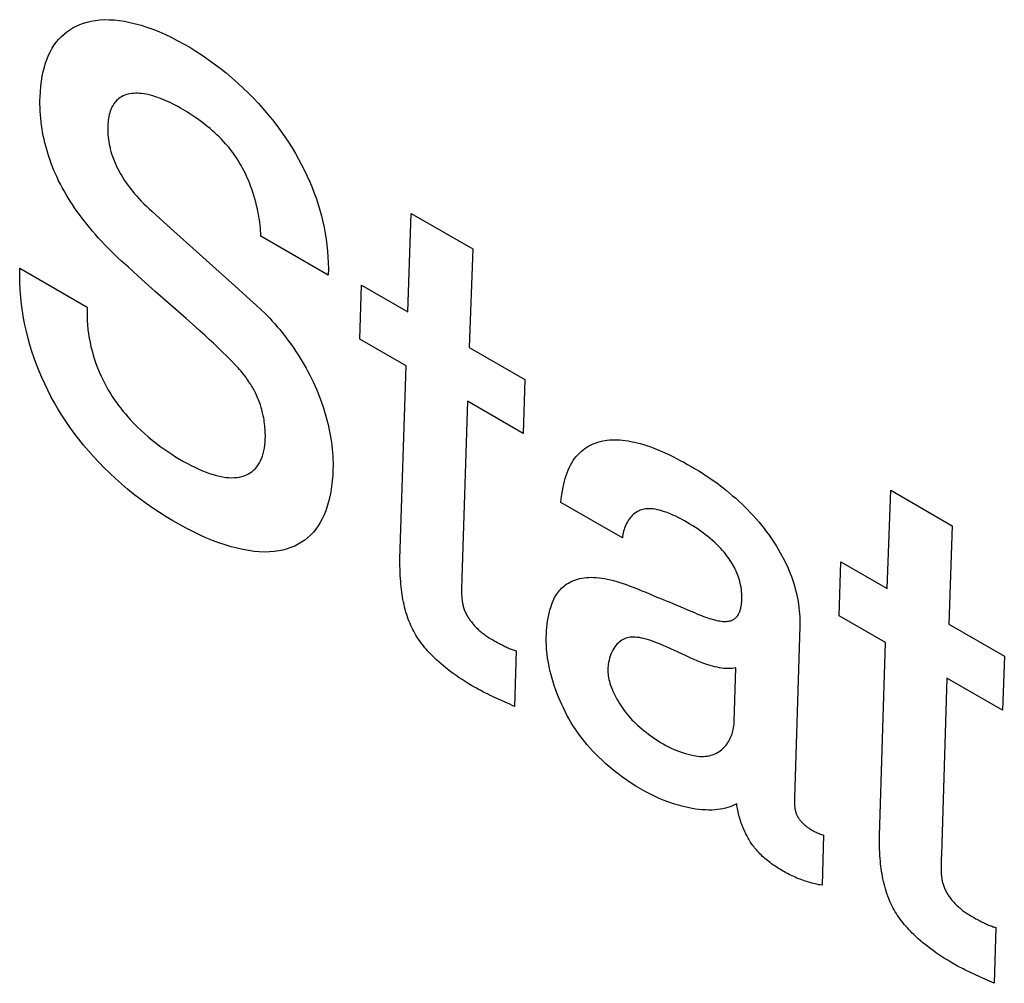
# Model space of a CAD drawing. Units: millimetres. Extents: x -23.5 to 23.5, y -31.7 to 31.8.
# Drawn here: x -6.2 to -4.7, y -7.3 to -5.7 of the extents above; entities that cross this region are included whole.
import ezdxf

# ---------------------------------------------------------------- set-up
doc = ezdxf.new("R2010")
doc.units = ezdxf.units.MM
doc.header["$LTSCALE"] = 16.335
doc.layers.add('CURVE', color=7, linetype='CONTINUOUS')

msp = doc.modelspace()

# ---------------------------------------------------------------- linework, layer by layer
at = {"layer": 'CURVE', "color": 253, "linetype": 'CONTINUOUS'}
for p, q in [((-6.0361, -6.0097), (-6.0111, -6.0323)), ((-5.6215, -6.1726), (-5.616, -6.0132)), ((-5.616, -6.0132), (-5.5164, -6.0706)), ((-6.0111, -6.0323), (-5.8956, -6.1357)), ((-5.7503, -6.1129), (-5.8594, -6.0499)), ((-5.5164, -6.0706), (-5.5219, -6.23)), ((-6.2497, -6.1018), (-6.1406, -6.1648)), ((-6.0302, -6.1396), (-6.0518, -6.1203)), ((-5.6994, -6.2166), (-5.6965, -6.1292)), ((-5.6965, -6.1292), (-5.6215, -6.1726)), ((-5.9803, -6.1834), (-6.0302, -6.1396)), ((-5.6244, -6.26), (-5.6994, -6.2166)), ((-5.5219, -6.23), (-5.432, -6.282)), ((-5.6342, -6.5731), (-5.6244, -6.26)), ((-5.432, -6.282), (-5.4349, -6.3694)), ((-5.5249, -6.3174), (-5.5339, -6.6032)), ((-5.4349, -6.3694), (-5.5249, -6.3174)), ((-4.8453, -6.6207), (-4.8398, -6.4613)), ((-4.8398, -6.4613), (-4.7403, -6.5188)), ((-5.2741, -6.5386), (-5.3736, -6.4811)), ((-4.7403, -6.5188), (-4.7458, -6.6782)), ((-4.9233, -6.6648), (-4.9204, -6.5774)), ((-4.9204, -6.5774), (-4.8453, -6.6207)), ((-5.2303, -6.6293), (-5.2185, -6.6345)), ((-5.1889, -6.6462), (-5.1795, -6.6502)), ((-4.8482, -6.7081), (-4.9233, -6.6648)), ((-4.7458, -6.6782), (-4.6558, -6.7301)), ((-4.987, -6.6814), (-4.9956, -6.9598)), ((-4.858, -7.0212), (-4.8482, -6.7081)), ((-5.4459, -6.7215), (-5.4485, -6.8117)), ((-5.1708, -6.7298), (-5.1959, -6.7183)), ((-4.6558, -6.7301), (-4.6588, -6.8175)), ((-5.0932, -6.8364), (-5.0905, -6.7492)), ((-4.7487, -6.7656), (-4.7577, -7.0513)), ((-4.6588, -6.8175), (-4.7487, -6.7656)), ((-4.9486, -7.0201), (-4.9509, -7.1011)), ((-4.6697, -7.1696), (-4.6723, -7.2598))]:
    msp.add_line(p, q, dxfattribs=at)
for points in [[(-6.2167, -5.8247), (-6.2163, -5.8157), (-6.2155, -5.8071), (-6.2145, -5.7988), (-6.2132, -5.7909), (-6.2117, -5.7834), (-6.2098, -5.7762), (-6.2078, -5.7694), (-6.2055, -5.7629), (-6.2029, -5.7568), (-6.2001, -5.751), (-6.197, -5.7455), (-6.1937, -5.7403), (-6.1902, -5.7355), (-6.1864, -5.7309), (-6.1823, -5.7267), (-6.178, -5.7227), (-6.1735, -5.719), (-6.1687, -5.7157), (-6.1636, -5.7125), (-6.1582, -5.7097), (-6.1526, -5.7072), (-6.1467, -5.705), (-6.1405, -5.7032), (-6.134, -5.7017), (-6.1272, -5.7006), (-6.1201, -5.6998), (-6.1127, -5.6994), (-6.105, -5.6995), (-6.097, -5.6999), (-6.0887, -5.7008), (-6.0802, -5.702), (-6.0715, -5.7038), (-6.0625, -5.7059), (-6.0533, -5.7085), (-6.0439, -5.7115), (-6.0343, -5.7149), (-6.0246, -5.7188), (-6.0148, -5.7231), (-6.0048, -5.7278), (-5.9948, -5.7329), (-5.9847, -5.7383), (-5.9746, -5.7442), (-5.9645, -5.7503), (-5.9545, -5.7568), (-5.9446, -5.7637), (-5.9348, -5.7708), (-5.9251, -5.7781), (-5.9156, -5.7857), (-5.9063, -5.7935), (-5.8972, -5.8015), (-5.8884, -5.8097), (-5.8798, -5.8181), (-5.8714, -5.8266), (-5.8633, -5.8352), (-5.8555, -5.844), (-5.8479, -5.8528), (-5.8407, -5.8618), (-5.8337, -5.8707), (-5.827, -5.8798), (-5.8207, -5.8889), (-5.8146, -5.898), (-5.8089, -5.9071), (-5.8034, -5.9162), (-5.7982, -5.9254), (-5.7934, -5.9345), (-5.7887, -5.9437), (-5.7844, -5.9529), (-5.7803, -5.962), (-5.7764, -5.9712), (-5.7729, -5.9804), (-5.7695, -5.9896), (-5.7665, -5.9988), (-5.7637, -6.008), (-5.7612, -6.0173), (-5.7589, -6.0266), (-5.7569, -6.036), (-5.7551, -6.0454), (-5.7536, -6.0549), (-5.7524, -6.0644), (-5.7514, -6.074), (-5.7507, -6.0837), (-5.7503, -6.0934), (-5.7501, -6.1031), (-5.7503, -6.1129)], [(-6.0849, -6.0903), (-6.0907, -6.085), (-6.0964, -6.0797), (-6.1019, -6.0743), (-6.1072, -6.069), (-6.1124, -6.0636), (-6.1175, -6.0582), (-6.1225, -6.0528), (-6.1273, -6.0474), (-6.1319, -6.042), (-6.1364, -6.0366), (-6.1408, -6.0313), (-6.1451, -6.0259), (-6.1492, -6.0205), (-6.1532, -6.0151), (-6.1571, -6.0097), (-6.1608, -6.0042), (-6.1645, -5.9988), (-6.168, -5.9933), (-6.1714, -5.9878), (-6.1747, -5.9823), (-6.1779, -5.9768), (-6.181, -5.9713), (-6.1839, -5.9658), (-6.1867, -5.9602), (-6.1893, -5.9546), (-6.1919, -5.9491), (-6.1943, -5.9435), (-6.1966, -5.9379), (-6.1987, -5.9323), (-6.2007, -5.9267), (-6.2026, -5.9211), (-6.2044, -5.9155), (-6.2061, -5.9099), (-6.2076, -5.9042), (-6.2091, -5.8986), (-6.2104, -5.893), (-6.2116, -5.8873), (-6.2127, -5.8817), (-6.2136, -5.876), (-6.2144, -5.8704), (-6.2151, -5.8647), (-6.2157, -5.859), (-6.2162, -5.8533), (-6.2166, -5.8476), (-6.2168, -5.8419), (-6.2169, -5.8361), (-6.2169, -5.8304), (-6.2167, -5.8247)], [(-5.9894, -5.8426), (-5.9938, -5.8402), (-5.998, -5.8379), (-6.0022, -5.8357), (-6.0063, -5.8337), (-6.0103, -5.8318), (-6.0142, -5.8301), (-6.0181, -5.8285), (-6.0219, -5.827), (-6.026, -5.8255), (-6.0301, -5.8241), (-6.0341, -5.8228), (-6.038, -5.8218), (-6.0418, -5.8208), (-6.0454, -5.8201), (-6.049, -5.8194), (-6.0525, -5.819), (-6.0559, -5.8187), (-6.0592, -5.8185), (-6.0624, -5.8185), (-6.0655, -5.8187), (-6.0685, -5.819), (-6.0714, -5.8194), (-6.0743, -5.82), (-6.077, -5.8208), (-6.0797, -5.8217), (-6.0823, -5.8228), (-6.0847, -5.8241), (-6.087, -5.8255), (-6.0892, -5.827), (-6.0911, -5.8285), (-6.0928, -5.8301), (-6.0944, -5.8319), (-6.096, -5.8338), (-6.0974, -5.8358), (-6.0987, -5.8379), (-6.1, -5.8401), (-6.1011, -5.8425), (-6.1022, -5.845), (-6.1031, -5.8476), (-6.104, -5.8504), (-6.1047, -5.8532), (-6.1054, -5.8562), (-6.1059, -5.8592), (-6.1063, -5.8623), (-6.1067, -5.8655), (-6.107, -5.8687), (-6.1071, -5.8721), (-6.1072, -5.8754), (-6.1072, -5.8788), (-6.1071, -5.8823), (-6.1069, -5.8859), (-6.1066, -5.8895), (-6.1061, -5.8932), (-6.1056, -5.897), (-6.1049, -5.9009), (-6.1041, -5.9048), (-6.1032, -5.9088), (-6.1021, -5.9128), (-6.1009, -5.9168), (-6.0996, -5.9209), (-6.0981, -5.9249), (-6.0965, -5.9289), (-6.0948, -5.9329), (-6.093, -5.9369), (-6.0911, -5.9408), (-6.089, -5.9447), (-6.0869, -5.9486), (-6.0846, -5.9525), (-6.0823, -5.9563), (-6.0799, -5.96), (-6.0774, -5.9637), (-6.0748, -5.9673), (-6.0721, -5.9709), (-6.0694, -5.9744), (-6.0666, -5.9779), (-6.0638, -5.9813), (-6.0609, -5.9846), (-6.0569, -5.989), (-6.0529, -5.9933), (-6.0488, -5.9975), (-6.0447, -6.0016), (-6.0404, -6.0057), (-6.0361, -6.0097)], [(-5.8594, -6.0499), (-5.8596, -6.0454), (-5.8598, -6.0409), (-5.8602, -6.0364), (-5.8606, -6.032), (-5.8611, -6.0276), (-5.8617, -6.0231), (-5.8624, -6.0187), (-5.8632, -6.0143), (-5.8641, -6.01), (-5.865, -6.0056), (-5.8662, -6.0002), (-5.8676, -5.9948), (-5.8691, -5.9894), (-5.8706, -5.9842), (-5.8723, -5.9789), (-5.8741, -5.9737), (-5.8759, -5.9686), (-5.8779, -5.9634), (-5.8796, -5.9594), (-5.8813, -5.9554), (-5.8832, -5.9514), (-5.885, -5.9474), (-5.887, -5.9435), (-5.889, -5.9396), (-5.8911, -5.9358), (-5.8932, -5.9321), (-5.8954, -5.9285), (-5.8977, -5.9249), (-5.9, -5.9214), (-5.9024, -5.918), (-5.9048, -5.9146), (-5.9073, -5.9114), (-5.9098, -5.9082), (-5.912, -5.9055), (-5.9141, -5.9029), (-5.9164, -5.9004), (-5.9198, -5.8966), (-5.9232, -5.893), (-5.9268, -5.8894), (-5.9304, -5.8859), (-5.934, -5.8825), (-5.9377, -5.8792), (-5.9415, -5.8759), (-5.9454, -5.8727), (-5.9494, -5.8695), (-5.9535, -5.8663), (-5.9577, -5.8632), (-5.962, -5.8601), (-5.9664, -5.8571), (-5.9709, -5.8541), (-5.9745, -5.8517), (-5.9781, -5.8494), (-5.9818, -5.8471), (-5.9856, -5.8449), (-5.9894, -5.8426)], [(-5.7426, -6.427), (-5.7431, -6.4368), (-5.7438, -6.4462), (-5.7449, -6.4553), (-5.7463, -6.4639), (-5.7479, -6.4721), (-5.7498, -6.4799), (-5.752, -6.4874), (-5.7544, -6.4945), (-5.757, -6.5012), (-5.7599, -6.5075), (-5.7631, -6.5135), (-5.7666, -6.5191), (-5.7703, -6.5243), (-5.7743, -6.5293), (-5.7786, -6.5338), (-5.7832, -6.5381), (-5.7881, -6.542), (-5.7933, -6.5455), (-5.7987, -6.5488), (-5.8045, -6.5517), (-5.8106, -6.5543), (-5.8169, -6.5565), (-5.8236, -6.5583), (-5.8305, -6.5597), (-5.8379, -6.5607), (-5.8456, -6.5613), (-5.8536, -6.5614), (-5.8619, -6.5611), (-5.8704, -6.5604), (-5.8793, -6.5592), (-5.8884, -6.5575), (-5.8979, -6.5554), (-5.9075, -6.5529), (-5.9174, -6.5499), (-5.9275, -6.5464), (-5.9378, -6.5426), (-5.9482, -6.5383), (-5.9588, -6.5335), (-5.9695, -6.5284), (-5.9803, -6.5229), (-5.9911, -6.517), (-6.002, -6.5108), (-6.0128, -6.5043), (-6.0235, -6.4975), (-6.0342, -6.4904), (-6.0448, -6.483), (-6.0552, -6.4754), (-6.0654, -6.4675), (-6.0754, -6.4594), (-6.0852, -6.4511), (-6.0947, -6.4426), (-6.104, -6.4339), (-6.1131, -6.4251), (-6.1219, -6.4161), (-6.1304, -6.4069), (-6.1386, -6.3976), (-6.1465, -6.3883), (-6.1542, -6.3787), (-6.1615, -6.3691), (-6.1686, -6.3594), (-6.1753, -6.3496), (-6.1817, -6.3397), (-6.1878, -6.3298), (-6.1936, -6.3197), (-6.1991, -6.3096), (-6.2044, -6.2994), (-6.2093, -6.2892), (-6.214, -6.2789), (-6.2184, -6.2685), (-6.2226, -6.258), (-6.2264, -6.2475), (-6.23, -6.2369), (-6.2332, -6.2262), (-6.2362, -6.2155), (-6.2389, -6.2046), (-6.2413, -6.1937), (-6.2434, -6.1826), (-6.2452, -6.1715), (-6.2467, -6.1601), (-6.2479, -6.1487), (-6.2489, -6.1371), (-6.2495, -6.1255), (-6.2498, -6.1137), (-6.2497, -6.1018)], [(-6.0518, -6.1203), (-6.0738, -6.1004), (-6.0849, -6.0903)], [(-5.8956, -6.1357), (-5.8767, -6.1529), (-5.8673, -6.1614), (-5.8581, -6.17)], [(-6.1406, -6.1648), (-6.1407, -6.1721), (-6.1406, -6.1794), (-6.1404, -6.1866), (-6.1399, -6.1938), (-6.1392, -6.2009), (-6.1383, -6.208), (-6.1372, -6.215), (-6.1359, -6.222), (-6.1344, -6.229), (-6.1327, -6.2359), (-6.1308, -6.2428), (-6.1287, -6.2496), (-6.1263, -6.2564), (-6.1237, -6.2632), (-6.1209, -6.2699), (-6.118, -6.2766), (-6.1148, -6.2832), (-6.1114, -6.2899), (-6.1087, -6.2948), (-6.1058, -6.2998), (-6.1029, -6.3047), (-6.0998, -6.3096), (-6.0966, -6.3144), (-6.0933, -6.3192), (-6.0898, -6.324), (-6.0862, -6.3287), (-6.0826, -6.3333), (-6.0787, -6.3379), (-6.0748, -6.3424), (-6.0708, -6.3469), (-6.0653, -6.3528), (-6.0596, -6.3585), (-6.0538, -6.3641), (-6.0478, -6.3695), (-6.0417, -6.3749), (-6.0354, -6.3801), (-6.0291, -6.385), (-6.0227, -6.3898), (-6.0164, -6.3945), (-6.01, -6.3989), (-6.0036, -6.4031), (-5.9973, -6.4071), (-5.9909, -6.4109), (-5.9846, -6.4146), (-5.9783, -6.418), (-5.9721, -6.4213), (-5.966, -6.4243), (-5.9599, -6.4272), (-5.9539, -6.4297), (-5.9481, -6.4321), (-5.9424, -6.4341), (-5.9368, -6.4359), (-5.9314, -6.4375), (-5.9262, -6.4387), (-5.9211, -6.4397), (-5.9161, -6.4405), (-5.9113, -6.4409), (-5.9067, -6.4411), (-5.9022, -6.441), (-5.898, -6.4407), (-5.8939, -6.44), (-5.89, -6.4392), (-5.8863, -6.438), (-5.8828, -6.4366), (-5.8795, -6.435), (-5.8765, -6.4331), (-5.8735, -6.431), (-5.8708, -6.4286), (-5.8682, -6.4261), (-5.8659, -6.4233), (-5.8637, -6.4203), (-5.8616, -6.417), (-5.8598, -6.4136), (-5.8582, -6.4099), (-5.8567, -6.406), (-5.8555, -6.4019), (-5.8544, -6.3975), (-5.8536, -6.393), (-5.8529, -6.3883), (-5.8524, -6.3835), (-5.8522, -6.3783)], [(-5.9009, -6.2583), (-5.9076, -6.2514), (-5.9145, -6.2445), (-5.9214, -6.2376), (-5.9285, -6.2308), (-5.9356, -6.224), (-5.9429, -6.2172), (-5.9502, -6.2104), (-5.9576, -6.2037), (-5.9651, -6.1969), (-5.9803, -6.1834)], [(-5.8581, -6.17), (-5.8537, -6.1742), (-5.8494, -6.1785), (-5.8451, -6.1829), (-5.8409, -6.1874), (-5.8368, -6.1919), (-5.8327, -6.1966), (-5.8287, -6.2013), (-5.8248, -6.2061), (-5.8209, -6.211), (-5.8171, -6.216), (-5.8133, -6.2211), (-5.8096, -6.2262), (-5.806, -6.2314), (-5.8025, -6.2366), (-5.7991, -6.2419), (-5.7957, -6.2473), (-5.7924, -6.2527), (-5.7892, -6.2581), (-5.7861, -6.2636), (-5.7831, -6.2692), (-5.7802, -6.2748), (-5.7774, -6.2804), (-5.7746, -6.2861), (-5.772, -6.2918), (-5.7695, -6.2975), (-5.7671, -6.3032), (-5.7648, -6.309), (-5.7626, -6.3147), (-5.7606, -6.3205), (-5.7586, -6.3263), (-5.7568, -6.3321), (-5.755, -6.3378), (-5.7534, -6.3436), (-5.7519, -6.3494), (-5.7505, -6.3551), (-5.7492, -6.3609), (-5.748, -6.3666), (-5.747, -6.3723), (-5.746, -6.3779), (-5.7452, -6.3835), (-5.7444, -6.3891), (-5.7438, -6.3947), (-5.7433, -6.4002), (-5.7429, -6.4056), (-5.7427, -6.411), (-5.7425, -6.4164), (-5.7425, -6.4217), (-5.7426, -6.427)], [(-5.8522, -6.3783), (-5.8521, -6.3754), (-5.8521, -6.3724), (-5.8522, -6.3694), (-5.8523, -6.3663), (-5.8524, -6.3633), (-5.8527, -6.3602), (-5.853, -6.357), (-5.8533, -6.3539), (-5.8538, -6.3507), (-5.8542, -6.3475), (-5.8548, -6.3443), (-5.8554, -6.341), (-5.856, -6.3384), (-5.8566, -6.3358), (-5.8572, -6.3332), (-5.8579, -6.3306), (-5.8586, -6.328), (-5.8594, -6.3254), (-5.8602, -6.3229), (-5.8611, -6.3203), (-5.862, -6.3177), (-5.863, -6.3152), (-5.864, -6.3126), (-5.8651, -6.3101), (-5.8662, -6.3076), (-5.8674, -6.305), (-5.8686, -6.3026), (-5.8697, -6.3005), (-5.8708, -6.2985), (-5.8719, -6.2964), (-5.8731, -6.2944), (-5.8743, -6.2924), (-5.8755, -6.2904), (-5.8771, -6.288), (-5.8786, -6.2857), (-5.8802, -6.2834), (-5.8818, -6.2811), (-5.8834, -6.2789), (-5.8855, -6.2761), (-5.8876, -6.2734), (-5.8898, -6.2708), (-5.8919, -6.2682), (-5.8941, -6.2657), (-5.8963, -6.2632), (-5.8986, -6.2607), (-5.9009, -6.2583)], [(-5.3736, -6.4811), (-5.373, -6.4748), (-5.3722, -6.4685), (-5.3712, -6.4623), (-5.3701, -6.4562), (-5.369, -6.4515), (-5.3679, -6.4468), (-5.3666, -6.4422), (-5.3651, -6.4376), (-5.3636, -6.4333), (-5.3619, -6.429), (-5.36, -6.4249), (-5.3581, -6.4209), (-5.356, -6.4171), (-5.3538, -6.4135), (-5.3514, -6.4101), (-5.3489, -6.4069), (-5.3463, -6.4039), (-5.3436, -6.4011), (-5.3408, -6.3984), (-5.3378, -6.396), (-5.3348, -6.3937), (-5.3316, -6.3916), (-5.3283, -6.3897), (-5.3249, -6.3879), (-5.3213, -6.3863), (-5.3177, -6.3849), (-5.3138, -6.3836), (-5.3099, -6.3825), (-5.3058, -6.3815), (-5.3022, -6.3809), (-5.2986, -6.3804), (-5.2948, -6.38), (-5.2909, -6.3797), (-5.2869, -6.3796), (-5.2828, -6.3797), (-5.2785, -6.3799), (-5.2741, -6.3802), (-5.2696, -6.3808), (-5.2649, -6.3814), (-5.2602, -6.3823), (-5.2553, -6.3833), (-5.2503, -6.3845), (-5.2453, -6.3858), (-5.2401, -6.3873), (-5.2349, -6.389), (-5.2296, -6.3908), (-5.2243, -6.3928), (-5.2179, -6.3953), (-5.2115, -6.3979), (-5.2052, -6.4007), (-5.1988, -6.4037), (-5.1926, -6.4067), (-5.1864, -6.4098), (-5.1804, -6.413), (-5.1744, -6.4162), (-5.1685, -6.4195), (-5.1626, -6.4228)], [(-5.1626, -6.4228), (-5.1564, -6.4265), (-5.1503, -6.4302), (-5.1443, -6.434), (-5.1384, -6.4378), (-5.1326, -6.4417), (-5.127, -6.4456), (-5.1214, -6.4496), (-5.116, -6.4537), (-5.1107, -6.4577), (-5.1056, -6.4618), (-5.1005, -6.466), (-5.0956, -6.4702), (-5.0907, -6.4744), (-5.086, -6.4787), (-5.0814, -6.483), (-5.0769, -6.4873), (-5.0719, -6.4923), (-5.0671, -6.4974), (-5.0624, -6.5025), (-5.0578, -6.5076), (-5.0533, -6.5128), (-5.049, -6.518), (-5.0448, -6.5233), (-5.0412, -6.528), (-5.0378, -6.5327), (-5.0344, -6.5375), (-5.0311, -6.5423), (-5.0279, -6.5471), (-5.0248, -6.5519), (-5.0219, -6.5568), (-5.019, -6.5616), (-5.0163, -6.5665), (-5.0137, -6.5714), (-5.0112, -6.5762), (-5.0088, -6.5811), (-5.0065, -6.5861), (-5.0044, -6.591), (-5.0024, -6.596), (-5.0005, -6.6009), (-4.9987, -6.606), (-4.9971, -6.611), (-4.9956, -6.616), (-4.9942, -6.6211), (-4.9929, -6.6262), (-4.9917, -6.6313), (-4.9907, -6.6363), (-4.9898, -6.6414), (-4.989, -6.6465), (-4.9884, -6.6515), (-4.9878, -6.6566), (-4.9874, -6.6616), (-4.9871, -6.6665), (-4.987, -6.6715), (-4.9869, -6.6764), (-4.987, -6.6814)], [(-5.0815, -6.6472), (-5.0812, -6.6446), (-5.081, -6.642), (-5.0808, -6.6393), (-5.0807, -6.6367), (-5.0807, -6.634), (-5.0808, -6.6313), (-5.0809, -6.6286), (-5.0811, -6.6258), (-5.0815, -6.6222), (-5.082, -6.6185), (-5.0827, -6.6148), (-5.0833, -6.612), (-5.084, -6.6092), (-5.0847, -6.6064), (-5.0856, -6.6036), (-5.0866, -6.6007), (-5.0876, -6.5979), (-5.0888, -6.595), (-5.09, -6.5922), (-5.0914, -6.5894), (-5.0928, -6.5866), (-5.0944, -6.5838), (-5.096, -6.581), (-5.0977, -6.5782), (-5.0995, -6.5754), (-5.1013, -6.5726), (-5.1033, -6.5699), (-5.1053, -6.5672), (-5.1074, -6.5645), (-5.1096, -6.5619), (-5.1118, -6.5592), (-5.1149, -6.5558), (-5.118, -6.5524), (-5.1213, -6.5491), (-5.1247, -6.5459), (-5.1283, -6.5427), (-5.1319, -6.5396), (-5.1357, -6.5365), (-5.1395, -6.5334), (-5.1435, -6.5304), (-5.1475, -6.5274), (-5.1517, -6.5245), (-5.1559, -6.5216), (-5.1603, -6.5188), (-5.1647, -6.5161), (-5.1692, -6.5134), (-5.1737, -6.5108), (-5.1783, -6.5082), (-5.1829, -6.5059), (-5.1876, -6.5036), (-5.1922, -6.5015), (-5.1968, -6.4995), (-5.2014, -6.4977), (-5.2061, -6.4961), (-5.2106, -6.4946), (-5.214, -6.4937), (-5.2174, -6.4929), (-5.2208, -6.4922), (-5.2241, -6.4917), (-5.2267, -6.4915), (-5.2292, -6.4913), (-5.2317, -6.4913), (-5.2341, -6.4913), (-5.2365, -6.4915), (-5.2388, -6.4919), (-5.241, -6.4924), (-5.2431, -6.493), (-5.2452, -6.4937), (-5.2472, -6.4946), (-5.2496, -6.4958), (-5.2519, -6.4972), (-5.2541, -6.4987), (-5.2562, -6.5004), (-5.2581, -6.5022), (-5.2599, -6.5042), (-5.2616, -6.5062), (-5.2632, -6.5083), (-5.2647, -6.5105), (-5.266, -6.5128), (-5.2673, -6.5152), (-5.2685, -6.5176), (-5.2695, -6.5201), (-5.2705, -6.5226), (-5.2713, -6.5252), (-5.2721, -6.5278), (-5.2727, -6.5304), (-5.2733, -6.5331), (-5.2737, -6.5358), (-5.2741, -6.5386)], [(-5.5133, -6.7805), (-5.5185, -6.7775), (-5.5236, -6.7744), (-5.5286, -6.7713), (-5.5335, -6.7681), (-5.5384, -6.7649), (-5.5432, -6.7616), (-5.5479, -6.7582), (-5.552, -6.7552), (-5.556, -6.7522), (-5.56, -6.7491), (-5.5638, -6.7459), (-5.5676, -6.7427), (-5.5713, -6.7395), (-5.5749, -6.7362), (-5.5784, -6.7329), (-5.5811, -6.7302), (-5.5838, -6.7275), (-5.5864, -6.7248), (-5.5889, -6.722), (-5.5914, -6.7192), (-5.5938, -6.7164), (-5.5961, -6.7135), (-5.5984, -6.7106), (-5.6006, -6.7077), (-5.6027, -6.7048), (-5.6047, -6.7018), (-5.6066, -6.6989), (-5.6085, -6.6959), (-5.6103, -6.6928), (-5.6119, -6.6898), (-5.6135, -6.6867), (-5.6151, -6.6836), (-5.6165, -6.6805), (-5.6179, -6.6774), (-5.6192, -6.6742), (-5.6207, -6.6703), (-5.622, -6.6664), (-5.6233, -6.6625), (-5.6245, -6.6586), (-5.6256, -6.6546), (-5.6266, -6.6506), (-5.6276, -6.6466), (-5.6285, -6.6426), (-5.6293, -6.6385), (-5.63, -6.6345), (-5.6306, -6.6304), (-5.6312, -6.6263), (-5.6318, -6.6221), (-5.6323, -6.6179), (-5.6327, -6.6137), (-5.633, -6.6094), (-5.6334, -6.6044), (-5.6337, -6.5994), (-5.6339, -6.5942), (-5.6341, -6.5891), (-5.6342, -6.5838), (-5.6342, -6.5785), (-5.6342, -6.5731)], [(-5.5343, -6.6145), (-5.5344, -6.6167), (-5.5344, -6.6189), (-5.5345, -6.621), (-5.5345, -6.6231), (-5.5345, -6.6252), (-5.5345, -6.6272), (-5.5344, -6.6292), (-5.5343, -6.6312), (-5.5342, -6.6332), (-5.534, -6.6352), (-5.5339, -6.6372), (-5.5336, -6.6393), (-5.5333, -6.6413), (-5.533, -6.6434), (-5.5327, -6.645), (-5.5323, -6.6466), (-5.532, -6.6482), (-5.5316, -6.6498), (-5.5311, -6.6513), (-5.5306, -6.6529), (-5.5301, -6.6545), (-5.5296, -6.656), (-5.5289, -6.6575), (-5.5283, -6.659), (-5.5276, -6.6605), (-5.5269, -6.662), (-5.5261, -6.6635), (-5.5253, -6.6649), (-5.5245, -6.6663), (-5.5236, -6.6677), (-5.5227, -6.6691), (-5.5218, -6.6704), (-5.5209, -6.6718), (-5.5199, -6.6731), (-5.5186, -6.6747), (-5.5174, -6.6763), (-5.516, -6.6779), (-5.5147, -6.6795), (-5.5133, -6.681), (-5.5118, -6.6825), (-5.5104, -6.684), (-5.5089, -6.6854), (-5.5074, -6.6868), (-5.5058, -6.6883), (-5.5042, -6.6897), (-5.5026, -6.6911), (-5.5011, -6.6923), (-5.4995, -6.6935), (-5.498, -6.6947), (-5.4964, -6.6959), (-5.4947, -6.697), (-5.4931, -6.6982), (-5.4914, -6.6993), (-5.4896, -6.7003), (-5.4879, -6.7014)], [(-5.5339, -6.6032), (-5.5341, -6.6101), (-5.5343, -6.6145)], [(-5.3973, -6.6994), (-5.3971, -6.6941), (-5.3968, -6.6888), (-5.3963, -6.6836), (-5.3958, -6.6785), (-5.3951, -6.6734), (-5.3943, -6.6683), (-5.3934, -6.6634), (-5.3923, -6.6585), (-5.3913, -6.6548), (-5.3902, -6.6511), (-5.3891, -6.6475), (-5.3878, -6.644), (-5.3864, -6.6406), (-5.3851, -6.6379), (-5.3838, -6.6353), (-5.3824, -6.6328), (-5.3809, -6.6304), (-5.3794, -6.6281), (-5.3777, -6.6259), (-5.3761, -6.6238), (-5.3743, -6.6219), (-5.3725, -6.62), (-5.3706, -6.6182), (-5.3686, -6.6166), (-5.3665, -6.615), (-5.364, -6.6132), (-5.3613, -6.6116), (-5.3586, -6.6101), (-5.3557, -6.6087), (-5.3527, -6.6074), (-5.3496, -6.6063), (-5.3464, -6.6053), (-5.3431, -6.6044), (-5.3396, -6.6037), (-5.3361, -6.6032), (-5.3324, -6.6028), (-5.3286, -6.6025), (-5.3246, -6.6024), (-5.3205, -6.6025), (-5.3163, -6.6027), (-5.3119, -6.6031), (-5.3074, -6.6037), (-5.3028, -6.6045), (-5.2981, -6.6054), (-5.2932, -6.6065), (-5.2883, -6.6078), (-5.2833, -6.6092), (-5.2782, -6.6107), (-5.2731, -6.6124), (-5.268, -6.6142), (-5.2616, -6.6165), (-5.2552, -6.619), (-5.2488, -6.6215), (-5.2425, -6.6241), (-5.2364, -6.6267), (-5.2303, -6.6293)], [(-5.2185, -6.6345), (-5.2134, -6.6364), (-5.2083, -6.6383), (-5.2034, -6.6403), (-5.1985, -6.6422), (-5.1936, -6.6442), (-5.1889, -6.6462)], [(-5.1795, -6.6502), (-5.1661, -6.656), (-5.1576, -6.6596)], [(-5.1576, -6.6596), (-5.1534, -6.6614), (-5.1494, -6.663), (-5.146, -6.6644), (-5.1428, -6.6656), (-5.1396, -6.6668), (-5.1364, -6.6679), (-5.1334, -6.6689), (-5.1303, -6.6698), (-5.1274, -6.6706), (-5.1245, -6.6714), (-5.1216, -6.6721), (-5.1188, -6.6726), (-5.1161, -6.6731), (-5.1134, -6.6735), (-5.1115, -6.6737), (-5.1095, -6.6738), (-5.1076, -6.6738), (-5.1058, -6.6738), (-5.104, -6.6736), (-5.1022, -6.6734), (-5.1005, -6.6731), (-5.0988, -6.6726), (-5.0971, -6.672), (-5.0955, -6.6713), (-5.0945, -6.6708), (-5.0935, -6.6702), (-5.0925, -6.6695), (-5.0916, -6.6688), (-5.0907, -6.668), (-5.0898, -6.6671), (-5.0886, -6.6657), (-5.0874, -6.6641), (-5.0863, -6.6625), (-5.0854, -6.6607), (-5.0848, -6.6594), (-5.0842, -6.6581), (-5.0837, -6.6567), (-5.0832, -6.6552), (-5.0828, -6.6537), (-5.0824, -6.6522), (-5.0821, -6.6506), (-5.0818, -6.6489), (-5.0815, -6.6472)], [(-5.4879, -6.7014), (-5.4854, -6.7028), (-5.4804, -6.7057)], [(-5.4804, -6.7057), (-5.478, -6.707), (-5.4755, -6.7084), (-5.4731, -6.7097), (-5.4713, -6.7107), (-5.4695, -6.7116), (-5.4677, -6.7125), (-5.466, -6.7134), (-5.4642, -6.7143), (-5.4625, -6.7151), (-5.4607, -6.7159), (-5.459, -6.7167), (-5.4573, -6.7174), (-5.4556, -6.7181), (-5.454, -6.7187), (-5.4523, -6.7194), (-5.4507, -6.7199), (-5.4491, -6.7205), (-5.4475, -6.721), (-5.4459, -6.7215)], [(-5.0891, -6.9691), (-5.0925, -6.9709), (-5.096, -6.9725), (-5.0996, -6.9739), (-5.1034, -6.9751), (-5.1073, -6.9763), (-5.1114, -6.9772), (-5.1157, -6.978), (-5.1201, -6.9786), (-5.1247, -6.979), (-5.1295, -6.9792), (-5.1345, -6.9793), (-5.1396, -6.9791), (-5.1448, -6.9788), (-5.1501, -6.9783), (-5.1555, -6.9776), (-5.1609, -6.9767), (-5.1683, -6.9753), (-5.1759, -6.9736), (-5.1835, -6.9715), (-5.1911, -6.9692), (-5.1988, -6.9665), (-5.2066, -6.9636), (-5.2143, -6.9604), (-5.2221, -6.9568), (-5.2298, -6.9531), (-5.2374, -6.949), (-5.245, -6.9448), (-5.2524, -6.9404), (-5.2597, -6.9358), (-5.2669, -6.931), (-5.2739, -6.926), (-5.2809, -6.9208), (-5.2876, -6.9155), (-5.2943, -6.91), (-5.3008, -6.9043), (-5.3071, -6.8985), (-5.3133, -6.8926), (-5.3178, -6.888), (-5.3223, -6.8834), (-5.3266, -6.8786), (-5.3309, -6.8737), (-5.335, -6.8687), (-5.3391, -6.8636), (-5.3431, -6.8584), (-5.3469, -6.8531), (-5.3506, -6.8477), (-5.3542, -6.8423), (-5.3576, -6.8367), (-5.3608, -6.8311), (-5.3639, -6.8254), (-5.3669, -6.8197), (-5.3697, -6.814), (-5.3724, -6.8082), (-5.375, -6.8024), (-5.3774, -6.7966), (-5.3796, -6.7909), (-5.3818, -6.7851), (-5.3844, -6.7775), (-5.3868, -6.7699), (-5.3889, -6.7624), (-5.3908, -6.7549), (-5.3924, -6.7476), (-5.3939, -6.7403), (-5.3951, -6.7332), (-5.396, -6.7262), (-5.3967, -6.7193), (-5.3972, -6.7126), (-5.3974, -6.706), (-5.3973, -6.6994)], [(-5.1959, -6.7183), (-5.2015, -6.7157), (-5.207, -6.7133), (-5.2114, -6.7114), (-5.2157, -6.7096), (-5.22, -6.7079), (-5.2241, -6.7064), (-5.2281, -6.7049), (-5.232, -6.7036), (-5.2358, -6.7025), (-5.2395, -6.7015), (-5.2431, -6.7007), (-5.2466, -6.7001), (-5.25, -6.6996), (-5.2533, -6.6993), (-5.256, -6.6993), (-5.2587, -6.6993), (-5.2613, -6.6995), (-5.2638, -6.6999), (-5.2662, -6.7004), (-5.2686, -6.7011), (-5.2709, -6.702), (-5.2731, -6.703), (-5.2752, -6.7043), (-5.2773, -6.7056), (-5.2793, -6.7072), (-5.2811, -6.7089), (-5.2829, -6.7107), (-5.2846, -6.7127), (-5.2865, -6.7151), (-5.2882, -6.7178), (-5.2898, -6.7206), (-5.2913, -6.7235), (-5.2926, -6.7266), (-5.2938, -6.7299), (-5.2948, -6.7332), (-5.2957, -6.7367), (-5.2964, -6.7403), (-5.2969, -6.743), (-5.2972, -6.7458), (-5.2975, -6.7488), (-5.2976, -6.7518)], [(-5.0905, -6.7492), (-5.0936, -6.7497), (-5.0967, -6.75), (-5.1, -6.7502), (-5.1032, -6.7502), (-5.1066, -6.7501), (-5.11, -6.7498), (-5.1135, -6.7494), (-5.1171, -6.7488), (-5.1207, -6.7481), (-5.1244, -6.7473), (-5.1282, -6.7463), (-5.1321, -6.7452), (-5.1373, -6.7435), (-5.1425, -6.7417), (-5.1477, -6.7397), (-5.1528, -6.7376), (-5.158, -6.7355), (-5.1631, -6.7333), (-5.1708, -6.7298)], [(-5.2976, -6.7518), (-5.2976, -6.7542), (-5.2975, -6.7567), (-5.2973, -6.7593), (-5.2969, -6.762), (-5.2964, -6.7648), (-5.2958, -6.7676), (-5.2951, -6.7706), (-5.2942, -6.7737), (-5.2932, -6.7768), (-5.2921, -6.78), (-5.2908, -6.7833), (-5.2894, -6.7865), (-5.288, -6.7898), (-5.2864, -6.7931), (-5.2847, -6.7964), (-5.2829, -6.7997), (-5.281, -6.8031), (-5.279, -6.8065), (-5.2768, -6.8099), (-5.2745, -6.8133), (-5.2722, -6.8167), (-5.2697, -6.82), (-5.2671, -6.8234), (-5.2644, -6.8266), (-5.2616, -6.8298), (-5.2587, -6.8329), (-5.2557, -6.836), (-5.2526, -6.839), (-5.2494, -6.8419), (-5.2461, -6.8448), (-5.2427, -6.8477), (-5.2392, -6.8505), (-5.2357, -6.8534), (-5.232, -6.8562), (-5.2283, -6.859), (-5.2244, -6.8618), (-5.2205, -6.8645), (-5.2164, -6.8672), (-5.2123, -6.8698), (-5.2081, -6.8723), (-5.2038, -6.8747), (-5.1994, -6.877), (-5.195, -6.8791), (-5.1905, -6.8811), (-5.1859, -6.883), (-5.1814, -6.8847), (-5.1768, -6.8863), (-5.1722, -6.8877), (-5.1677, -6.889), (-5.1631, -6.8901), (-5.1587, -6.891), (-5.1554, -6.8915), (-5.1521, -6.892), (-5.1489, -6.8923), (-5.1457, -6.8924), (-5.1426, -6.8924), (-5.1395, -6.8922), (-5.1365, -6.8918), (-5.1336, -6.8913), (-5.1308, -6.8905), (-5.128, -6.8897), (-5.1254, -6.8887), (-5.1228, -6.8875), (-5.1204, -6.8862), (-5.1181, -6.8848), (-5.1159, -6.8833), (-5.1138, -6.8817), (-5.1118, -6.8799), (-5.1099, -6.8781), (-5.108, -6.8762), (-5.1063, -6.8742), (-5.1047, -6.8721), (-5.1032, -6.87), (-5.1018, -6.8678), (-5.1006, -6.8655), (-5.0994, -6.8631), (-5.0983, -6.8607), (-5.0973, -6.8583), (-5.0965, -6.8559), (-5.0958, -6.8535), (-5.0951, -6.851), (-5.0946, -6.8486), (-5.0941, -6.8462), (-5.0937, -6.8429), (-5.0934, -6.8397), (-5.0932, -6.8364)], [(-5.4784, -6.798), (-5.4821, -6.7963), (-5.4856, -6.7947), (-5.4892, -6.793), (-5.4927, -6.7913), (-5.4957, -6.7898), (-5.4987, -6.7884), (-5.5016, -6.7868), (-5.5046, -6.7853), (-5.5075, -6.7837), (-5.5104, -6.7821), (-5.5133, -6.7805)], [(-5.4485, -6.8117), (-5.4523, -6.8098), (-5.4562, -6.808), (-5.46, -6.8063), (-5.4784, -6.798)], [(-4.9956, -6.9598), (-4.9957, -6.9612), (-4.9957, -6.9628), (-4.9957, -6.9645), (-4.9957, -6.9662), (-4.9957, -6.9678), (-4.9956, -6.9695), (-4.9955, -6.9711), (-4.9955, -6.9721), (-4.9954, -6.9732), (-4.9952, -6.9743), (-4.9951, -6.9753), (-4.995, -6.9764), (-4.9948, -6.9774), (-4.9946, -6.9784), (-4.9944, -6.9795), (-4.9941, -6.9805), (-4.9939, -6.9816), (-4.9935, -6.9827), (-4.9932, -6.9838), (-4.9929, -6.9846), (-4.9926, -6.9854), (-4.9923, -6.9862), (-4.9919, -6.987), (-4.9916, -6.9878), (-4.9912, -6.9886), (-4.9908, -6.9893), (-4.9904, -6.9901), (-4.9898, -6.9911), (-4.9892, -6.992), (-4.9886, -6.9929), (-4.9879, -6.9938), (-4.9873, -6.9947), (-4.9866, -6.9955), (-4.986, -6.9963), (-4.9853, -6.9971), (-4.9846, -6.9979), (-4.9839, -6.9987), (-4.9832, -6.9994), (-4.9824, -7.0002), (-4.9813, -7.0013), (-4.9802, -7.0023), (-4.9791, -7.0033), (-4.9779, -7.0043), (-4.9767, -7.0053), (-4.9755, -7.0062), (-4.9743, -7.0071), (-4.9731, -7.008), (-4.9719, -7.0088), (-4.9707, -7.0096), (-4.9692, -7.0105), (-4.9678, -7.0114), (-4.9663, -7.0122), (-4.9648, -7.0131), (-4.9633, -7.0138), (-4.9618, -7.0146), (-4.9602, -7.0153), (-4.9586, -7.016), (-4.957, -7.0167), (-4.9554, -7.0174), (-4.9537, -7.0181), (-4.952, -7.0187), (-4.9486, -7.0201)], [(-5.0141, -7.0781), (-5.0166, -7.0767), (-5.019, -7.0752), (-5.0213, -7.0738), (-5.0236, -7.0723), (-5.0259, -7.0708), (-5.0282, -7.0693), (-5.0305, -7.0677), (-5.0328, -7.0661), (-5.035, -7.0644), (-5.0372, -7.0628), (-5.0393, -7.061), (-5.0414, -7.0593), (-5.0435, -7.0575), (-5.0456, -7.0557), (-5.0476, -7.0538), (-5.0496, -7.0519), (-5.0515, -7.05), (-5.0534, -7.048), (-5.0553, -7.046), (-5.0571, -7.0439), (-5.0586, -7.0421), (-5.0601, -7.0403), (-5.0615, -7.0384), (-5.0629, -7.0366), (-5.0643, -7.0346), (-5.0657, -7.0327), (-5.067, -7.0307), (-5.0682, -7.0287), (-5.0694, -7.0266), (-5.0706, -7.0246), (-5.0718, -7.0225), (-5.0729, -7.0205), (-5.0741, -7.018), (-5.0754, -7.0155), (-5.0765, -7.013), (-5.0776, -7.0105), (-5.0787, -7.008), (-5.0797, -7.0054), (-5.0807, -7.0029), (-5.0816, -7.0003), (-5.0825, -6.9977), (-5.0833, -6.9952), (-5.0841, -6.9926), (-5.0849, -6.9899), (-5.0856, -6.9873), (-5.0863, -6.9847), (-5.0869, -6.9821), (-5.0874, -6.9795), (-5.0879, -6.977), (-5.0884, -6.9744), (-5.0888, -6.9718), (-5.0891, -6.9691)], [(-4.7371, -7.2286), (-4.7423, -7.2256), (-4.7474, -7.2225), (-4.7525, -7.2194), (-4.7574, -7.2162), (-4.7623, -7.213), (-4.767, -7.2097), (-4.7718, -7.2064), (-4.7758, -7.2034), (-4.7799, -7.2003), (-4.7838, -7.1972), (-4.7877, -7.1941), (-4.7914, -7.1909), (-4.7951, -7.1876), (-4.7987, -7.1844), (-4.8022, -7.181), (-4.805, -7.1784), (-4.8076, -7.1756), (-4.8102, -7.1729), (-4.8128, -7.1701), (-4.8153, -7.1673), (-4.8177, -7.1645), (-4.82, -7.1616), (-4.8222, -7.1588), (-4.8244, -7.1559), (-4.8265, -7.1529), (-4.8285, -7.15), (-4.8305, -7.147), (-4.8323, -7.144), (-4.8341, -7.141), (-4.8358, -7.1379), (-4.8374, -7.1348), (-4.8389, -7.1317), (-4.8404, -7.1286), (-4.8417, -7.1255), (-4.843, -7.1224), (-4.8445, -7.1185), (-4.8459, -7.1146), (-4.8472, -7.1106), (-4.8484, -7.1067), (-4.8495, -7.1027), (-4.8505, -7.0987), (-4.8514, -7.0947), (-4.8523, -7.0907), (-4.8531, -7.0867), (-4.8538, -7.0826), (-4.8545, -7.0785), (-4.8551, -7.0744), (-4.8556, -7.0703), (-4.8561, -7.0661), (-4.8565, -7.0618), (-4.8569, -7.0575), (-4.8572, -7.0526), (-4.8575, -7.0475), (-4.8578, -7.0424), (-4.8579, -7.0372), (-4.858, -7.032), (-4.8581, -7.0266), (-4.858, -7.0212)], [(-4.7577, -7.0513), (-4.758, -7.0582), (-4.7582, -7.0627)], [(-4.7582, -7.0627), (-4.7582, -7.0649), (-4.7583, -7.067), (-4.7583, -7.0692), (-4.7583, -7.0712), (-4.7583, -7.0733), (-4.7583, -7.0753), (-4.7583, -7.0773), (-4.7582, -7.0793), (-4.7581, -7.0813), (-4.7579, -7.0834), (-4.7577, -7.0854), (-4.7575, -7.0874), (-4.7572, -7.0895), (-4.7568, -7.0915), (-4.7565, -7.0931), (-4.7562, -7.0947), (-4.7558, -7.0963), (-4.7554, -7.0979), (-4.755, -7.0995), (-4.7545, -7.101), (-4.754, -7.1026), (-4.7534, -7.1041), (-4.7528, -7.1057), (-4.7521, -7.1072), (-4.7515, -7.1087), (-4.7507, -7.1101), (-4.75, -7.1116), (-4.7492, -7.113), (-4.7483, -7.1145), (-4.7475, -7.1159), (-4.7466, -7.1172), (-4.7457, -7.1186), (-4.7447, -7.1199), (-4.7437, -7.1212), (-4.7425, -7.1229), (-4.7412, -7.1245), (-4.7399, -7.126), (-4.7385, -7.1276), (-4.7371, -7.1291), (-4.7357, -7.1306), (-4.7342, -7.1321), (-4.7328, -7.1336), (-4.7312, -7.135), (-4.7297, -7.1364), (-4.7281, -7.1378), (-4.7264, -7.1392), (-4.7249, -7.1404), (-4.7234, -7.1417), (-4.7218, -7.1428), (-4.7202, -7.144), (-4.7186, -7.1452), (-4.7169, -7.1463), (-4.7152, -7.1474), (-4.7135, -7.1485), (-4.7117, -7.1495)], [(-4.9509, -7.1011), (-4.9537, -7.1006), (-4.9565, -7.1001), (-4.9593, -7.0995), (-4.9621, -7.0989), (-4.9648, -7.0982), (-4.9676, -7.0975), (-4.9703, -7.0968), (-4.973, -7.096), (-4.9757, -7.0951), (-4.9784, -7.0943), (-4.9811, -7.0934), (-4.9837, -7.0924), (-4.9864, -7.0914), (-4.989, -7.0904), (-4.9916, -7.0893), (-4.9942, -7.0882), (-4.9967, -7.0871), (-4.9993, -7.0859), (-5.0018, -7.0847), (-5.0043, -7.0834), (-5.0068, -7.0821), (-5.0093, -7.0808), (-5.0117, -7.0795), (-5.0141, -7.0781)], [(-4.7117, -7.1495), (-4.7092, -7.151), (-4.7043, -7.1538)], [(-4.7043, -7.1538), (-4.7018, -7.1552), (-4.6994, -7.1565), (-4.697, -7.1578), (-4.6952, -7.1588), (-4.6934, -7.1597), (-4.6916, -7.1607), (-4.6898, -7.1615), (-4.6881, -7.1624), (-4.6863, -7.1632), (-4.6846, -7.164), (-4.6829, -7.1648), (-4.6812, -7.1655), (-4.6795, -7.1662), (-4.6778, -7.1669), (-4.6762, -7.1675), (-4.6745, -7.1681), (-4.6729, -7.1686), (-4.6713, -7.1691), (-4.6697, -7.1696)], [(-4.7023, -7.2461), (-4.7059, -7.2445), (-4.7095, -7.2428), (-4.713, -7.2411), (-4.7166, -7.2395), (-4.7196, -7.238), (-4.7225, -7.2365), (-4.7255, -7.235), (-4.7284, -7.2334), (-4.7314, -7.2319), (-4.7343, -7.2303), (-4.7371, -7.2286)], [(-4.6723, -7.2598), (-4.6762, -7.258), (-4.68, -7.2562), (-4.6838, -7.2545), (-4.7023, -7.2461)]]:
    msp.add_lwpolyline(points, dxfattribs=at)

doc.saveas('drawing.dxf')
